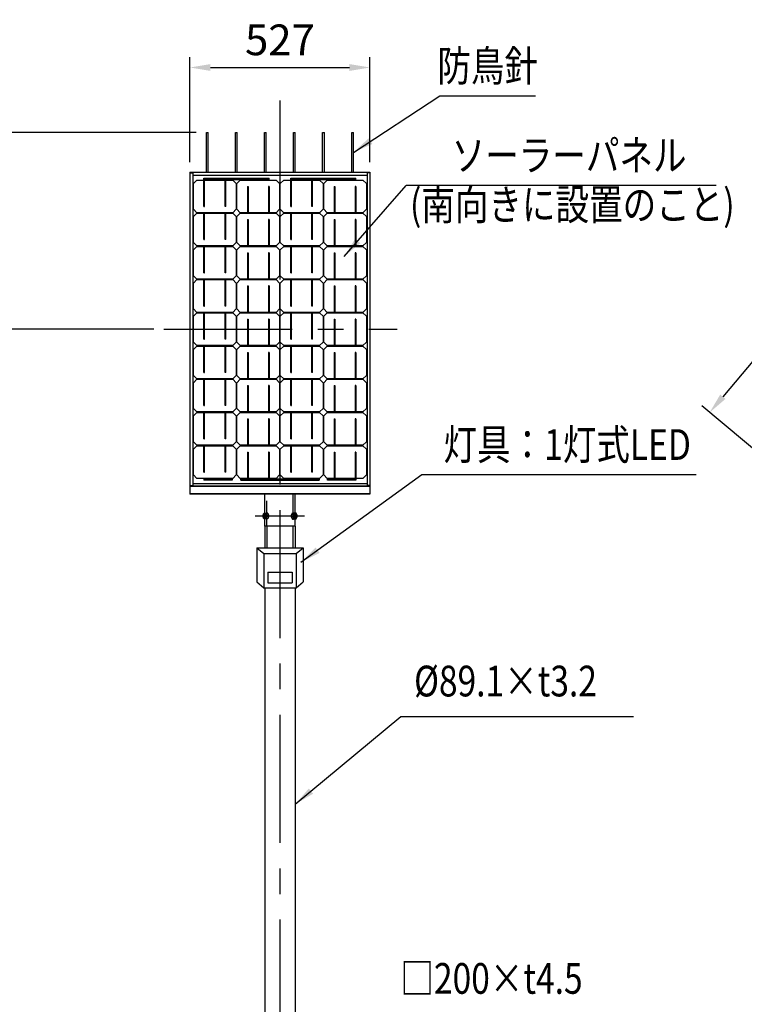
# Model space of a CAD drawing. Extents: x -895 to 11705, y -1155 to 7755.
# Drawn here: x 1167 to 3288, y 3260 to 6144 of the extents above; entities that cross this region are included whole.
import ezdxf
from ezdxf.enums import TextEntityAlignment as Align

# ---------------------------------------------------------------- set-up
doc = ezdxf.new("R2010")
doc.units = 0
doc.header["$LTSCALE"] = 300
doc.header["$MEASUREMENT"] = 0
doc.header["$PDMODE"] = 33
doc.header["$PDSIZE"] = 5
doc.linetypes.add('CENTER', pattern=[2, 1.25, -0.25, 0.25, -0.25])
doc.linetypes.add('HIDDEN', pattern=[0.375, 0.25, -0.125])
doc.layers.get('DEFPOINTS').update_dxf_attribs({"linetype": 'CONTINUOUS'})
for name, color, linetype in [('CENTER', 3, 'CENTER'), ('HASEN', 7, 'HIDDEN'), ('MOJI', 6, 'CONTINUOUS'), ('SJC', 1, 'CONTINUOUS'), ('SJC2', 7, 'CONTINUOUS'), ('SUNPOU', 4, 'CONTINUOUS')]:
    doc.layers.add(name, color=color, linetype=linetype)
doc.styles.add('EXT08', font='ROMANS', dxfattribs={"width": 0.8, "bigfont": 'EXTFONT'})
doc.styles.get("Standard").update_dxf_attribs({"font": 'ROMANS.SHX', "width": 0.8, "bigfont": 'BIGFONT.SHX'})
doc.dimstyles.new('SJC', dxfattribs={"dimscale": 30, "dimtxt": 2.5, "dimasz": 2, "dimexe": 1, "dimexo": 1, "dimgap": 0.5, "dimtad": 1, "dimdec": 4, "dimzin": 0, "dimdsep": 46, "dimtxsty": 'Standard', "dimcen": 1, "dimclrd": 256, "dimclre": 256, "dimclrt": 256, "dimadec": 0, "dimazin": 0, "dimtfac": 1, "dimtdec": 4, "dimtofl": 0, "dimtmove": 0, "dimatfit": 3, "dimfxl": 0, "dimtolj": 1, "dimtzin": 0, "dimarcsym": 0})

# ---------------------------------------------------------------- blocks, each defined once
blk = doc.blocks.new('*D5')
at = {"layer": 'DEFPOINTS', "color": 0}
for p in [(1713.6, 5814.1), (684, 1910.2), (1444.8, 1910.2)]:
    blk.add_point(p, dxfattribs=at)
at = {"layer": 'SUNPOU', "color": 0, "lineweight": -2}
for p, q in [((1683.6, 5814.1), (654, 5814.1)), ((684, 5754.1), (684, 1970.2)), ((1414.8, 1910.2), (654, 1910.2))]:
    blk.add_line(p, q, dxfattribs=at)
at = {"layer": 'SUNPOU', "color": 0}
for points in [[(674, 5754.1), (694, 5754.1), (684, 5814.1)], [(674, 1970.2), (694, 1970.2), (684, 1910.2)]]:
    blk.add_solid(points, dxfattribs=at)
at = {"layer": 'SUNPOU', "color": 0, "insert": (603, 3862.1), "char_height": 90, "attachment_point": 5, "rotation": 90, "style": 'EXT08'}
blk.add_mtext('\\A1;3904', dxfattribs=at)
blk = doc.blocks.new('*D7')
at = {"layer": 'DEFPOINTS', "color": 0}
for p in [(1589.2, 5237.5), (876, 1910.2), (1444.8, 1910.2)]:
    blk.add_point(p, dxfattribs=at)
at = {"layer": 'SUNPOU', "color": 0, "lineweight": -2}
for p, q in [((1559.2, 5237.5), (846, 5237.5)), ((876, 5177.5), (876, 1970.2)), ((1414.8, 1910.2), (846, 1910.2))]:
    blk.add_line(p, q, dxfattribs=at)
at = {"layer": 'SUNPOU', "color": 0}
for points in [[(866, 5177.5), (886, 5177.5), (876, 5237.5)], [(866, 1970.2), (886, 1970.2), (876, 1910.2)]]:
    blk.add_solid(points, dxfattribs=at)
at = {"layer": 'SUNPOU', "color": 0, "insert": (795, 3573.9), "char_height": 90, "attachment_point": 5, "rotation": 90, "style": 'EXT08'}
blk.add_mtext('\\A1;3327', dxfattribs=at)
blk = doc.blocks.new('*D12')
at = {"layer": 'DEFPOINTS', "color": 0}
for p in [(2192.1, 6004.2), (1665.1, 5697.2), (2192.1, 5697.2)]:
    blk.add_point(p, dxfattribs=at)
at = {"layer": 'SUNPOU', "color": 0, "lineweight": -2}
for p, q in [((1665.1, 5727.2), (1665.1, 6034.2)), ((2192.1, 5727.2), (2192.1, 6034.2)), ((1725.1, 6004.2), (2132.1, 6004.2))]:
    blk.add_line(p, q, dxfattribs=at)
at = {"layer": 'SUNPOU', "color": 0}
for points in [[(1725.1, 6014.2), (1725.1, 5994.2), (1665.1, 6004.2)], [(2132.1, 6014.2), (2132.1, 5994.2), (2192.1, 6004.2)]]:
    blk.add_solid(points, dxfattribs=at)
at = {"layer": 'SUNPOU', "color": 0, "insert": (1928.6, 6085.2), "char_height": 90, "attachment_point": 5, "style": 'EXT08'}
blk.add_mtext('\\A1;527', dxfattribs=at)
blk = doc.blocks.new('*D13')
at = {"layer": 'DEFPOINTS', "color": 0}
for p in [(4214.9, 5697.2), (3186.5, 4993.7), (3443.6, 4777.9)]:
    blk.add_point(p, dxfattribs=at)
at = {"layer": 'SUNPOU', "color": 0, "lineweight": -2}
for p, q in [((4191.9, 5716.5), (3934.8, 5932.2)), ((3919.2, 5867), (3225, 5039.6)), ((3420.6, 4797.2), (3163.5, 5013))]:
    blk.add_line(p, q, dxfattribs=at)
at = {"layer": 'SUNPOU', "color": 0}
for points in [[(3911.6, 5873.4), (3926.9, 5860.5), (3957.8, 5912.9)], [(3217.4, 5046.1), (3232.7, 5033.2), (3186.5, 4993.7)]]:
    blk.add_solid(points, dxfattribs=at)
at = {"layer": 'SUNPOU', "color": 0, "insert": (3510.1, 5505.4), "char_height": 90, "attachment_point": 5, "rotation": 50, "style": 'EXT08'}
blk.add_mtext('\\A1;1200', dxfattribs=at)

msp = doc.modelspace()

# ---------------------------------------------------------------- linework, layer by layer
at = {"layer": 'CENTER'}
for p, q in [((1928.619, 5907.852), (1928.619, 830.769)), ((1589.158, 5237.547), (2271.571, 5237.547))]:
    msp.add_line(p, q, dxfattribs=at)
at = {"layer": 'CENTER', "ltscale": 0.5}
msp.add_line((2000.769, 4690.204), (1856.469, 4690.204), dxfattribs=at)
at = {"layer": 'HASEN'}
for p, q in [((1890.469, 4660.204), (1890.469, 4753.944)), ((1966.769, 4753.944), (1966.769, 4660.204)), ((1890.419, 4660.204), (1890.419, 4597.525)), ((1966.769, 4660.204), (1966.769, 4597.525))]:
    msp.add_line(p, q, dxfattribs=at)
at = {"layer": 'SJC', "ltscale": 0.5}
for p, q in [((1713.619, 5814.074), (1718.619, 5814.074)), ((1713.619, 5697.317), (1713.619, 5814.074)), ((1718.619, 5697.317), (1718.619, 5814.074)), ((1798.619, 5814.074), (1803.619, 5814.074)), ((1798.619, 5697.174), (1798.619, 5814.074)), ((1803.619, 5697.174), (1803.619, 5814.074)), ((1883.619, 5814.074), (1888.619, 5814.074)), ((1883.619, 5697.317), (1883.619, 5814.074)), ((1888.619, 5697.317), (1888.619, 5814.074)), ((1968.619, 5814.074), (1973.619, 5814.074)), ((1968.619, 5697.317), (1968.619, 5814.074)), ((1973.619, 5697.317), (1973.619, 5814.074)), ((2053.619, 5814.074), (2058.619, 5814.074)), ((2053.619, 5697.174), (2053.619, 5814.074)), ((2058.619, 5697.174), (2058.619, 5814.074)), ((2138.619, 5814.074), (2143.619, 5814.074)), ((2138.619, 5697.174), (2138.619, 5814.074)), ((2143.619, 5697.174), (2143.619, 5814.074))]:
    msp.add_line(p, q, dxfattribs=at)
at = {"layer": 'SJC'}
for p, q in [((1665.119, 5697.174), (1665.119, 4777.92)), ((1665.119, 5697.174), (2192.119, 5697.174)), ((1665.119, 5695.674), (1673.119, 5695.674)), ((1673.119, 5695.674), (1673.119, 4779.42)), ((1673.119, 5689.174), (2184.119, 5689.174)), ((2192.119, 5695.674), (2184.119, 5695.674)), ((2184.119, 5695.674), (2184.119, 4779.42)), ((2192.119, 5697.174), (2192.119, 4777.92)), ((1665.119, 4779.42), (1673.119, 4779.42)), ((1665.119, 4777.92), (2192.119, 4777.92)), ((2192.119, 4777.92), (1665.119, 4777.92)), ((1665.119, 4777.92), (1665.119, 4753.944)), ((1673.119, 4785.92), (2184.119, 4785.92)), ((2192.119, 4779.42), (2184.119, 4779.42)), ((2192.119, 4777.92), (2192.119, 4753.944)), ((2192.119, 4755.423), (1665.119, 4755.423)), ((2192.119, 4753.944), (1665.119, 4753.944)), ((1884.069, 4660.204), (1884.069, 4753.944)), ((1973.169, 4660.204), (1973.169, 4753.944)), ((1973.169, 4660.204), (1884.069, 4660.204)), ((1884.069, 4660.204), (1884.069, 4597.525)), ((1973.169, 4660.204), (1973.169, 4597.525)), ((1861.119, 4597.525), (1996.119, 4597.525)), ((1861.119, 4597.525), (1861.119, 4497.525)), ((1861.119, 4597.525), (1881.119, 4580.204)), ((1976.119, 4580.204), (1996.119, 4597.525)), ((1996.119, 4597.525), (1996.119, 4497.525)), ((1881.119, 4580.204), (1976.119, 4580.204)), ((1881.119, 4580.204), (1881.119, 4480.204)), ((1976.119, 4580.204), (1976.119, 4480.204)), ((1861.119, 4497.525), (1881.119, 4480.204)), ((1881.119, 4480.204), (1976.119, 4480.204)), ((1884.069, 4480.204), (1884.069, 3175.067)), ((1973.169, 4480.204), (1973.169, 3175.067)), ((1976.119, 4480.204), (1996.119, 4497.525))]:
    msp.add_line(p, q, dxfattribs=at)
at = {"layer": 'SJC2'}
for p, q in [((1685.619, 5674.574), (1675.619, 5664.574)), ((1675.619, 5588.818), (1675.619, 5664.574)), ((1685.619, 5674.574), (1706.119, 5674.574)), ((1706.119, 5679.936), (1897.119, 5679.936)), ((1706.119, 5597.318), (1706.119, 5679.936)), ((1706.119, 5676.106), (1897.119, 5676.106)), ((1708.119, 5597.318), (1708.119, 5676.106)), ((1708.119, 5674.574), (1768.119, 5674.574)), ((1768.119, 5597.318), (1768.119, 5676.106)), ((1770.119, 5597.318), (1770.119, 5676.106)), ((1770.119, 5674.574), (1790.619, 5674.574)), ((1790.619, 5674.574), (1800.619, 5664.574)), ((1800.619, 5664.574), (1800.619, 5588.818)), ((1802.619, 5664.574), (1812.619, 5674.574)), ((1802.619, 5588.818), (1802.619, 5664.574)), ((1812.619, 5674.574), (1917.619, 5674.574)), ((1833.119, 5674.574), (1833.119, 5676.106)), ((1833.119, 5656.074), (1835.119, 5656.074)), ((1833.119, 5656.074), (1833.119, 5577.286)), ((1835.119, 5674.574), (1835.119, 5676.106)), ((1835.119, 5656.074), (1835.119, 5577.286)), ((1895.119, 5674.574), (1895.119, 5676.106)), ((1897.119, 5656.074), (1895.119, 5656.074)), ((1895.119, 5656.074), (1895.119, 5577.286)), ((1897.119, 5674.574), (1897.119, 5679.936)), ((1897.119, 5656.074), (1897.119, 5577.286)), ((1917.619, 5674.574), (1927.619, 5664.574)), ((1927.619, 5664.574), (1927.619, 5588.818)), ((1939.619, 5674.574), (1929.619, 5664.574)), ((1929.619, 5588.818), (1929.619, 5664.574)), ((1939.619, 5674.574), (1960.119, 5674.574)), ((1960.119, 5679.936), (2151.119, 5679.936)), ((1960.119, 5597.318), (1960.119, 5679.936)), ((1960.119, 5676.106), (2151.119, 5676.106)), ((1962.119, 5597.318), (1962.119, 5676.106)), ((1962.119, 5674.574), (2022.119, 5674.574)), ((2022.119, 5597.318), (2022.119, 5676.106)), ((2024.119, 5597.318), (2024.119, 5676.106)), ((2024.119, 5674.574), (2044.619, 5674.574)), ((2044.619, 5674.574), (2054.619, 5664.574)), ((2054.619, 5664.574), (2054.619, 5588.818)), ((2056.619, 5664.574), (2066.619, 5674.574)), ((2056.619, 5588.818), (2056.619, 5664.574)), ((2066.619, 5674.574), (2171.619, 5674.574)), ((2087.119, 5674.574), (2087.119, 5676.106)), ((2087.119, 5656.074), (2089.119, 5656.074)), ((2087.119, 5656.074), (2087.119, 5577.286)), ((2089.119, 5674.574), (2089.119, 5676.106)), ((2089.119, 5656.074), (2089.119, 5577.286)), ((2149.119, 5674.574), (2149.119, 5676.106)), ((2151.119, 5656.074), (2149.119, 5656.074)), ((2149.119, 5656.074), (2149.119, 5577.286)), ((2151.119, 5674.574), (2151.119, 5679.936)), ((2151.119, 5656.074), (2151.119, 5577.286)), ((2171.619, 5674.574), (2181.619, 5664.574)), ((2181.619, 5664.574), (2181.619, 5588.818)), ((1706.119, 5597.318), (1708.119, 5597.318)), ((1770.119, 5597.318), (1768.119, 5597.318)), ((1960.119, 5597.318), (1962.119, 5597.318)), ((2024.119, 5597.318), (2022.119, 5597.318)), ((1685.619, 5578.818), (1675.619, 5588.818)), ((1685.619, 5577.286), (1675.619, 5567.286)), ((1675.619, 5491.531), (1675.619, 5567.286)), ((1790.619, 5578.818), (1685.619, 5578.818)), ((1685.619, 5577.286), (1706.119, 5577.286)), ((1706.119, 5500.031), (1706.119, 5578.818)), ((1708.119, 5500.031), (1708.119, 5578.818)), ((1708.119, 5577.286), (1768.119, 5577.286)), ((1768.119, 5500.031), (1768.119, 5578.818)), ((1770.119, 5500.031), (1770.119, 5578.818)), ((1770.119, 5577.286), (1790.619, 5577.286)), ((1800.619, 5588.818), (1790.619, 5578.818)), ((1790.619, 5577.286), (1800.619, 5567.286)), ((1800.619, 5567.286), (1800.619, 5491.531)), ((1812.619, 5578.818), (1802.619, 5588.818)), ((1802.619, 5567.286), (1812.619, 5577.286)), ((1802.619, 5491.531), (1802.619, 5567.286)), ((1833.119, 5578.818), (1812.619, 5578.818)), ((1812.619, 5577.286), (1917.619, 5577.286)), ((1895.119, 5578.818), (1835.119, 5578.818)), ((1917.619, 5578.818), (1897.119, 5578.818)), ((1917.619, 5578.818), (1927.619, 5588.818)), ((1917.619, 5577.286), (1927.619, 5567.286)), ((1927.619, 5567.286), (1927.619, 5491.531)), ((1939.619, 5578.818), (1929.619, 5588.818)), ((1939.619, 5577.286), (1929.619, 5567.286)), ((1929.619, 5491.531), (1929.619, 5567.286)), ((2044.619, 5578.818), (1939.619, 5578.818)), ((1939.619, 5577.286), (1960.119, 5577.286)), ((1960.119, 5500.031), (1960.119, 5578.818)), ((1962.119, 5500.031), (1962.119, 5578.818)), ((1962.119, 5577.286), (2022.119, 5577.286)), ((2022.119, 5500.031), (2022.119, 5578.818)), ((2024.119, 5500.031), (2024.119, 5578.818)), ((2024.119, 5577.286), (2044.619, 5577.286)), ((2054.619, 5588.818), (2044.619, 5578.818)), ((2044.619, 5577.286), (2054.619, 5567.286)), ((2054.619, 5567.286), (2054.619, 5491.531)), ((2066.619, 5578.818), (2056.619, 5588.818)), ((2056.619, 5567.286), (2066.619, 5577.286)), ((2056.619, 5491.531), (2056.619, 5567.286)), ((2087.119, 5578.818), (2066.619, 5578.818)), ((2066.619, 5577.286), (2171.619, 5577.286)), ((2149.119, 5578.818), (2089.119, 5578.818)), ((2171.619, 5578.818), (2151.119, 5578.818)), ((2171.619, 5578.818), (2181.619, 5588.818)), ((2171.619, 5577.286), (2181.619, 5567.286)), ((2181.619, 5567.286), (2181.619, 5491.531)), ((1833.119, 5558.786), (1835.119, 5558.786)), ((1833.119, 5558.786), (1833.119, 5479.999)), ((1835.119, 5558.786), (1835.119, 5479.999)), ((1897.119, 5558.786), (1895.119, 5558.786)), ((1895.119, 5558.786), (1895.119, 5479.999)), ((1897.119, 5558.786), (1897.119, 5479.999)), ((2087.119, 5558.786), (2089.119, 5558.786)), ((2087.119, 5558.786), (2087.119, 5479.999)), ((2089.119, 5558.786), (2089.119, 5479.999)), ((2151.119, 5558.786), (2149.119, 5558.786)), ((2149.119, 5558.786), (2149.119, 5479.999)), ((2151.119, 5558.786), (2151.119, 5479.999)), ((1685.619, 5481.531), (1675.619, 5491.531)), ((1790.619, 5481.531), (1685.619, 5481.531)), ((1706.119, 5500.031), (1708.119, 5500.031)), ((1706.119, 5402.744), (1706.119, 5481.531)), ((1708.119, 5402.744), (1708.119, 5481.531)), ((1770.119, 5500.031), (1768.119, 5500.031)), ((1768.119, 5402.744), (1768.119, 5481.531)), ((1770.119, 5402.744), (1770.119, 5481.531)), ((1800.619, 5491.531), (1790.619, 5481.531)), ((1812.619, 5481.531), (1802.619, 5491.531)), ((1833.119, 5481.531), (1812.619, 5481.531)), ((1895.119, 5481.531), (1835.119, 5481.531)), ((1917.619, 5481.531), (1897.119, 5481.531)), ((1917.619, 5481.531), (1927.619, 5491.531)), ((1939.619, 5481.531), (1929.619, 5491.531)), ((2044.619, 5481.531), (1939.619, 5481.531)), ((1960.119, 5500.031), (1962.119, 5500.031)), ((1960.119, 5402.744), (1960.119, 5481.531)), ((1962.119, 5402.744), (1962.119, 5481.531)), ((2024.119, 5500.031), (2022.119, 5500.031)), ((2022.119, 5402.744), (2022.119, 5481.531)), ((2024.119, 5402.744), (2024.119, 5481.531)), ((2054.619, 5491.531), (2044.619, 5481.531)), ((2066.619, 5481.531), (2056.619, 5491.531)), ((2087.119, 5481.531), (2066.619, 5481.531)), ((2149.119, 5481.531), (2089.119, 5481.531)), ((2171.619, 5481.531), (2151.119, 5481.531)), ((2171.619, 5481.531), (2181.619, 5491.531)), ((1685.619, 5479.999), (1675.619, 5469.999)), ((1675.619, 5394.244), (1675.619, 5469.999)), ((1685.619, 5479.999), (1706.119, 5479.999)), ((1708.119, 5479.999), (1768.119, 5479.999)), ((1770.119, 5479.999), (1790.619, 5479.999)), ((1790.619, 5479.999), (1800.619, 5469.999)), ((1800.619, 5469.999), (1800.619, 5394.244)), ((1802.619, 5469.999), (1812.619, 5479.999)), ((1802.619, 5394.244), (1802.619, 5469.999)), ((1812.619, 5479.999), (1917.619, 5479.999)), ((1833.119, 5461.499), (1835.119, 5461.499)), ((1833.119, 5461.499), (1833.119, 5382.712)), ((1835.119, 5461.499), (1835.119, 5382.712)), ((1897.119, 5461.499), (1895.119, 5461.499)), ((1895.119, 5461.499), (1895.119, 5382.712)), ((1897.119, 5461.499), (1897.119, 5382.712)), ((1917.619, 5479.999), (1927.619, 5469.999)), ((1927.619, 5469.999), (1927.619, 5394.244)), ((1939.619, 5479.999), (1929.619, 5469.999)), ((1929.619, 5394.244), (1929.619, 5469.999)), ((1939.619, 5479.999), (1960.119, 5479.999)), ((1962.119, 5479.999), (2022.119, 5479.999)), ((2024.119, 5479.999), (2044.619, 5479.999)), ((2044.619, 5479.999), (2054.619, 5469.999)), ((2054.619, 5469.999), (2054.619, 5394.244)), ((2056.619, 5469.999), (2066.619, 5479.999)), ((2056.619, 5394.244), (2056.619, 5469.999)), ((2066.619, 5479.999), (2171.619, 5479.999)), ((2087.119, 5461.499), (2089.119, 5461.499)), ((2087.119, 5461.499), (2087.119, 5382.712)), ((2089.119, 5461.499), (2089.119, 5382.712)), ((2151.119, 5461.499), (2149.119, 5461.499)), ((2149.119, 5461.499), (2149.119, 5382.712)), ((2151.119, 5461.499), (2151.119, 5382.712)), ((2171.619, 5479.999), (2181.619, 5469.999)), ((2181.619, 5469.999), (2181.619, 5394.244)), ((1685.619, 5384.244), (1675.619, 5394.244)), ((1706.119, 5402.744), (1708.119, 5402.744)), ((1770.119, 5402.744), (1768.119, 5402.744)), ((1800.619, 5394.244), (1790.619, 5384.244)), ((1812.619, 5384.244), (1802.619, 5394.244)), ((1917.619, 5384.244), (1927.619, 5394.244)), ((1939.619, 5384.244), (1929.619, 5394.244)), ((1960.119, 5402.744), (1962.119, 5402.744)), ((2024.119, 5402.744), (2022.119, 5402.744)), ((2054.619, 5394.244), (2044.619, 5384.244)), ((2066.619, 5384.244), (2056.619, 5394.244)), ((2171.619, 5384.244), (2181.619, 5394.244)), ((1685.619, 5382.712), (1675.619, 5372.712)), ((1675.619, 5296.957), (1675.619, 5372.712)), ((1790.619, 5384.244), (1685.619, 5384.244)), ((1685.619, 5382.712), (1706.119, 5382.712)), ((1706.119, 5305.457), (1706.119, 5384.244)), ((1708.119, 5305.457), (1708.119, 5384.244)), ((1708.119, 5382.712), (1768.119, 5382.712)), ((1768.119, 5305.457), (1768.119, 5384.244)), ((1770.119, 5305.457), (1770.119, 5384.244)), ((1770.119, 5382.712), (1790.619, 5382.712)), ((1790.619, 5382.712), (1800.619, 5372.712)), ((1800.619, 5372.712), (1800.619, 5296.957)), ((1802.619, 5372.712), (1812.619, 5382.712)), ((1802.619, 5296.957), (1802.619, 5372.712)), ((1833.119, 5384.244), (1812.619, 5384.244)), ((1812.619, 5382.712), (1917.619, 5382.712)), ((1895.119, 5384.244), (1835.119, 5384.244)), ((1917.619, 5384.244), (1897.119, 5384.244)), ((1917.619, 5382.712), (1927.619, 5372.712)), ((1927.619, 5372.712), (1927.619, 5296.957)), ((1939.619, 5382.712), (1929.619, 5372.712)), ((1929.619, 5296.957), (1929.619, 5372.712)), ((2044.619, 5384.244), (1939.619, 5384.244)), ((1939.619, 5382.712), (1960.119, 5382.712)), ((1960.119, 5305.457), (1960.119, 5384.244)), ((1962.119, 5305.457), (1962.119, 5384.244)), ((1962.119, 5382.712), (2022.119, 5382.712)), ((2022.119, 5305.457), (2022.119, 5384.244)), ((2024.119, 5305.457), (2024.119, 5384.244)), ((2024.119, 5382.712), (2044.619, 5382.712)), ((2044.619, 5382.712), (2054.619, 5372.712)), ((2054.619, 5372.712), (2054.619, 5296.957)), ((2056.619, 5372.712), (2066.619, 5382.712)), ((2056.619, 5296.957), (2056.619, 5372.712)), ((2087.119, 5384.244), (2066.619, 5384.244)), ((2066.619, 5382.712), (2171.619, 5382.712)), ((2149.119, 5384.244), (2089.119, 5384.244)), ((2171.619, 5384.244), (2151.119, 5384.244)), ((2171.619, 5382.712), (2181.619, 5372.712)), ((2181.619, 5372.712), (2181.619, 5296.957)), ((1833.119, 5364.212), (1835.119, 5364.212)), ((1833.119, 5364.212), (1833.119, 5285.424)), ((1835.119, 5364.212), (1835.119, 5285.424)), ((1897.119, 5364.212), (1895.119, 5364.212)), ((1895.119, 5364.212), (1895.119, 5285.424)), ((1897.119, 5364.212), (1897.119, 5285.424)), ((2087.119, 5364.212), (2089.119, 5364.212)), ((2087.119, 5364.212), (2087.119, 5285.424)), ((2089.119, 5364.212), (2089.119, 5285.424)), ((2151.119, 5364.212), (2149.119, 5364.212)), ((2149.119, 5364.212), (2149.119, 5285.424)), ((2151.119, 5364.212), (2151.119, 5285.424)), ((1685.619, 5286.957), (1675.619, 5296.957)), ((1685.619, 5285.424), (1675.619, 5275.424)), ((1790.619, 5286.957), (1685.619, 5286.957)), ((1685.619, 5285.424), (1706.119, 5285.424)), ((1706.119, 5305.457), (1708.119, 5305.457)), ((1706.119, 5208.169), (1706.119, 5286.957)), ((1708.119, 5208.169), (1708.119, 5286.957)), ((1708.119, 5285.424), (1768.119, 5285.424)), ((1770.119, 5305.457), (1768.119, 5305.457)), ((1768.119, 5208.169), (1768.119, 5286.957)), ((1770.119, 5208.169), (1770.119, 5286.957)), ((1770.119, 5285.424), (1790.619, 5285.424)), ((1800.619, 5296.957), (1790.619, 5286.957)), ((1790.619, 5285.424), (1800.619, 5275.424)), ((1812.619, 5286.957), (1802.619, 5296.957)), ((1802.619, 5275.424), (1812.619, 5285.424)), ((1833.119, 5286.957), (1812.619, 5286.957)), ((1812.619, 5285.424), (1917.619, 5285.424)), ((1895.119, 5286.957), (1835.119, 5286.957)), ((1917.619, 5286.957), (1897.119, 5286.957)), ((1917.619, 5286.957), (1927.619, 5296.957)), ((1917.619, 5285.424), (1927.619, 5275.424)), ((1939.619, 5286.957), (1929.619, 5296.957)), ((1939.619, 5285.424), (1929.619, 5275.424)), ((2044.619, 5286.957), (1939.619, 5286.957)), ((1939.619, 5285.424), (1960.119, 5285.424)), ((1960.119, 5305.457), (1962.119, 5305.457)), ((1960.119, 5208.169), (1960.119, 5286.957)), ((1962.119, 5208.169), (1962.119, 5286.957)), ((1962.119, 5285.424), (2022.119, 5285.424)), ((2024.119, 5305.457), (2022.119, 5305.457)), ((2022.119, 5208.169), (2022.119, 5286.957)), ((2024.119, 5208.169), (2024.119, 5286.957)), ((2024.119, 5285.424), (2044.619, 5285.424)), ((2054.619, 5296.957), (2044.619, 5286.957)), ((2044.619, 5285.424), (2054.619, 5275.424)), ((2066.619, 5286.957), (2056.619, 5296.957)), ((2056.619, 5275.424), (2066.619, 5285.424)), ((2087.119, 5286.957), (2066.619, 5286.957)), ((2066.619, 5285.424), (2171.619, 5285.424)), ((2149.119, 5286.957), (2089.119, 5286.957)), ((2171.619, 5286.957), (2151.119, 5286.957)), ((2171.619, 5286.957), (2181.619, 5296.957)), ((2171.619, 5285.424), (2181.619, 5275.424)), ((1675.619, 5199.669), (1675.619, 5275.424)), ((1800.619, 5275.424), (1800.619, 5199.669)), ((1802.619, 5199.669), (1802.619, 5275.424)), ((1833.119, 5266.924), (1835.119, 5266.924)), ((1833.119, 5266.924), (1833.119, 5188.137)), ((1835.119, 5266.924), (1835.119, 5188.137)), ((1897.119, 5266.924), (1895.119, 5266.924)), ((1895.119, 5266.924), (1895.119, 5188.137)), ((1897.119, 5266.924), (1897.119, 5188.137)), ((1927.619, 5275.424), (1927.619, 5199.669)), ((1929.619, 5199.669), (1929.619, 5275.424)), ((2054.619, 5275.424), (2054.619, 5199.669)), ((2056.619, 5199.669), (2056.619, 5275.424)), ((2087.119, 5266.924), (2089.119, 5266.924)), ((2087.119, 5266.924), (2087.119, 5188.137)), ((2089.119, 5266.924), (2089.119, 5188.137)), ((2151.119, 5266.924), (2149.119, 5266.924)), ((2149.119, 5266.924), (2149.119, 5188.137)), ((2151.119, 5266.924), (2151.119, 5188.137)), ((2181.619, 5275.424), (2181.619, 5199.669)), ((1685.619, 5189.669), (1675.619, 5199.669)), ((1706.119, 5208.169), (1708.119, 5208.169)), ((1770.119, 5208.169), (1768.119, 5208.169)), ((1800.619, 5199.669), (1790.619, 5189.669)), ((1812.619, 5189.669), (1802.619, 5199.669)), ((1917.619, 5189.669), (1927.619, 5199.669)), ((1939.619, 5189.669), (1929.619, 5199.669)), ((1960.119, 5208.169), (1962.119, 5208.169)), ((2024.119, 5208.169), (2022.119, 5208.169)), ((2054.619, 5199.669), (2044.619, 5189.669)), ((2066.619, 5189.669), (2056.619, 5199.669)), ((2171.619, 5189.669), (2181.619, 5199.669)), ((1685.619, 5188.137), (1675.619, 5178.137)), ((1675.619, 5102.382), (1675.619, 5178.137)), ((1790.619, 5189.669), (1685.619, 5189.669)), ((1685.619, 5188.137), (1706.119, 5188.137)), ((1706.119, 5110.882), (1706.119, 5189.669)), ((1708.119, 5110.882), (1708.119, 5189.669)), ((1708.119, 5188.137), (1768.119, 5188.137)), ((1768.119, 5110.882), (1768.119, 5189.669)), ((1770.119, 5110.882), (1770.119, 5189.669)), ((1770.119, 5188.137), (1790.619, 5188.137)), ((1790.619, 5188.137), (1800.619, 5178.137)), ((1800.619, 5178.137), (1800.619, 5102.382)), ((1802.619, 5178.137), (1812.619, 5188.137)), ((1802.619, 5102.382), (1802.619, 5178.137)), ((1833.119, 5189.669), (1812.619, 5189.669)), ((1812.619, 5188.137), (1917.619, 5188.137)), ((1833.119, 5169.637), (1835.119, 5169.637)), ((1833.119, 5169.637), (1833.119, 5090.85)), ((1895.119, 5189.669), (1835.119, 5189.669)), ((1835.119, 5169.637), (1835.119, 5090.85)), ((1897.119, 5169.637), (1895.119, 5169.637)), ((1895.119, 5169.637), (1895.119, 5090.85)), ((1917.619, 5189.669), (1897.119, 5189.669)), ((1897.119, 5169.637), (1897.119, 5090.85)), ((1917.619, 5188.137), (1927.619, 5178.137)), ((1927.619, 5178.137), (1927.619, 5102.382)), ((1939.619, 5188.137), (1929.619, 5178.137)), ((1929.619, 5102.382), (1929.619, 5178.137)), ((2044.619, 5189.669), (1939.619, 5189.669)), ((1939.619, 5188.137), (1960.119, 5188.137)), ((1960.119, 5110.882), (1960.119, 5189.669)), ((1962.119, 5110.882), (1962.119, 5189.669)), ((1962.119, 5188.137), (2022.119, 5188.137)), ((2022.119, 5110.882), (2022.119, 5189.669)), ((2024.119, 5110.882), (2024.119, 5189.669)), ((2024.119, 5188.137), (2044.619, 5188.137)), ((2044.619, 5188.137), (2054.619, 5178.137)), ((2054.619, 5178.137), (2054.619, 5102.382)), ((2056.619, 5178.137), (2066.619, 5188.137)), ((2056.619, 5102.382), (2056.619, 5178.137)), ((2087.119, 5189.669), (2066.619, 5189.669)), ((2066.619, 5188.137), (2171.619, 5188.137)), ((2087.119, 5169.637), (2089.119, 5169.637)), ((2087.119, 5169.637), (2087.119, 5090.85)), ((2149.119, 5189.669), (2089.119, 5189.669)), ((2089.119, 5169.637), (2089.119, 5090.85)), ((2151.119, 5169.637), (2149.119, 5169.637)), ((2149.119, 5169.637), (2149.119, 5090.85)), ((2171.619, 5189.669), (2151.119, 5189.669)), ((2151.119, 5169.637), (2151.119, 5090.85)), ((2171.619, 5188.137), (2181.619, 5178.137)), ((2181.619, 5178.137), (2181.619, 5102.382)), ((1706.119, 5110.882), (1708.119, 5110.882)), ((1770.119, 5110.882), (1768.119, 5110.882)), ((1960.119, 5110.882), (1962.119, 5110.882)), ((2024.119, 5110.882), (2022.119, 5110.882)), ((1685.619, 5092.382), (1675.619, 5102.382)), ((1685.619, 5090.85), (1675.619, 5080.85)), ((1675.619, 5005.095), (1675.619, 5080.85)), ((1790.619, 5092.382), (1685.619, 5092.382)), ((1685.619, 5090.85), (1706.119, 5090.85)), ((1706.119, 5013.595), (1706.119, 5092.382)), ((1708.119, 5013.595), (1708.119, 5092.382)), ((1708.119, 5090.85), (1768.119, 5090.85)), ((1768.119, 5013.595), (1768.119, 5092.382)), ((1770.119, 5013.595), (1770.119, 5092.382)), ((1770.119, 5090.85), (1790.619, 5090.85)), ((1800.619, 5102.382), (1790.619, 5092.382)), ((1790.619, 5090.85), (1800.619, 5080.85)), ((1800.619, 5080.85), (1800.619, 5005.095)), ((1812.619, 5092.382), (1802.619, 5102.382)), ((1802.619, 5080.85), (1812.619, 5090.85)), ((1802.619, 5005.095), (1802.619, 5080.85)), ((1833.119, 5092.382), (1812.619, 5092.382)), ((1812.619, 5090.85), (1917.619, 5090.85)), ((1895.119, 5092.382), (1835.119, 5092.382)), ((1917.619, 5092.382), (1897.119, 5092.382)), ((1917.619, 5092.382), (1927.619, 5102.382)), ((1917.619, 5090.85), (1927.619, 5080.85)), ((1927.619, 5080.85), (1927.619, 5005.095)), ((1939.619, 5092.382), (1929.619, 5102.382)), ((1939.619, 5090.85), (1929.619, 5080.85)), ((1929.619, 5005.095), (1929.619, 5080.85)), ((2044.619, 5092.382), (1939.619, 5092.382)), ((1939.619, 5090.85), (1960.119, 5090.85)), ((1960.119, 5013.595), (1960.119, 5092.382)), ((1962.119, 5013.595), (1962.119, 5092.382)), ((1962.119, 5090.85), (2022.119, 5090.85)), ((2022.119, 5013.595), (2022.119, 5092.382)), ((2024.119, 5013.595), (2024.119, 5092.382)), ((2024.119, 5090.85), (2044.619, 5090.85)), ((2054.619, 5102.382), (2044.619, 5092.382)), ((2044.619, 5090.85), (2054.619, 5080.85)), ((2054.619, 5080.85), (2054.619, 5005.095)), ((2066.619, 5092.382), (2056.619, 5102.382)), ((2056.619, 5080.85), (2066.619, 5090.85)), ((2056.619, 5005.095), (2056.619, 5080.85)), ((2087.119, 5092.382), (2066.619, 5092.382)), ((2066.619, 5090.85), (2171.619, 5090.85)), ((2149.119, 5092.382), (2089.119, 5092.382)), ((2171.619, 5092.382), (2151.119, 5092.382)), ((2171.619, 5092.382), (2181.619, 5102.382)), ((2171.619, 5090.85), (2181.619, 5080.85)), ((2181.619, 5080.85), (2181.619, 5005.095)), ((1833.119, 5072.35), (1835.119, 5072.35)), ((1833.119, 5072.35), (1833.119, 4993.563)), ((1835.119, 5072.35), (1835.119, 4993.563)), ((1897.119, 5072.35), (1895.119, 5072.35)), ((1895.119, 5072.35), (1895.119, 4993.563)), ((1897.119, 5072.35), (1897.119, 4993.563)), ((2087.119, 5072.35), (2089.119, 5072.35)), ((2087.119, 5072.35), (2087.119, 4993.563)), ((2089.119, 5072.35), (2089.119, 4993.563)), ((2151.119, 5072.35), (2149.119, 5072.35)), ((2149.119, 5072.35), (2149.119, 4993.563)), ((2151.119, 5072.35), (2151.119, 4993.563)), ((1685.619, 4995.095), (1675.619, 5005.095)), ((1685.619, 4993.563), (1675.619, 4983.563)), ((1790.619, 4995.095), (1685.619, 4995.095)), ((1685.619, 4993.563), (1706.119, 4993.563)), ((1706.119, 5013.595), (1708.119, 5013.595)), ((1706.119, 4916.307), (1706.119, 4995.095)), ((1708.119, 4916.307), (1708.119, 4995.095)), ((1708.119, 4993.563), (1768.119, 4993.563)), ((1770.119, 5013.595), (1768.119, 5013.595)), ((1768.119, 4916.307), (1768.119, 4995.095)), ((1770.119, 4916.307), (1770.119, 4995.095)), ((1770.119, 4993.563), (1790.619, 4993.563)), ((1800.619, 5005.095), (1790.619, 4995.095)), ((1790.619, 4993.563), (1800.619, 4983.563)), ((1812.619, 4995.095), (1802.619, 5005.095)), ((1802.619, 4983.563), (1812.619, 4993.563)), ((1833.119, 4995.095), (1812.619, 4995.095)), ((1812.619, 4993.563), (1917.619, 4993.563)), ((1895.119, 4995.095), (1835.119, 4995.095)), ((1917.619, 4995.095), (1897.119, 4995.095)), ((1917.619, 4995.095), (1927.619, 5005.095)), ((1917.619, 4993.563), (1927.619, 4983.563)), ((1939.619, 4995.095), (1929.619, 5005.095)), ((1939.619, 4993.563), (1929.619, 4983.563)), ((2044.619, 4995.095), (1939.619, 4995.095)), ((1939.619, 4993.563), (1960.119, 4993.563)), ((1960.119, 5013.595), (1962.119, 5013.595)), ((1960.119, 4916.307), (1960.119, 4995.095)), ((1962.119, 4916.307), (1962.119, 4995.095)), ((1962.119, 4993.563), (2022.119, 4993.563)), ((2024.119, 5013.595), (2022.119, 5013.595)), ((2022.119, 4916.307), (2022.119, 4995.095)), ((2024.119, 4916.307), (2024.119, 4995.095)), ((2024.119, 4993.563), (2044.619, 4993.563)), ((2054.619, 5005.095), (2044.619, 4995.095)), ((2044.619, 4993.563), (2054.619, 4983.563)), ((2066.619, 4995.095), (2056.619, 5005.095)), ((2056.619, 4983.563), (2066.619, 4993.563)), ((2087.119, 4995.095), (2066.619, 4995.095)), ((2066.619, 4993.563), (2171.619, 4993.563)), ((2149.119, 4995.095), (2089.119, 4995.095)), ((2171.619, 4995.095), (2151.119, 4995.095)), ((2171.619, 4995.095), (2181.619, 5005.095)), ((2171.619, 4993.563), (2181.619, 4983.563)), ((1675.619, 4907.807), (1675.619, 4983.563)), ((1800.619, 4983.563), (1800.619, 4907.807)), ((1802.619, 4907.807), (1802.619, 4983.563)), ((1833.119, 4975.063), (1835.119, 4975.063)), ((1833.119, 4975.063), (1833.119, 4896.275)), ((1835.119, 4975.063), (1835.119, 4896.275)), ((1897.119, 4975.063), (1895.119, 4975.063)), ((1895.119, 4975.063), (1895.119, 4896.275)), ((1897.119, 4975.063), (1897.119, 4896.275)), ((1927.619, 4983.563), (1927.619, 4907.807)), ((1929.619, 4907.807), (1929.619, 4983.563)), ((2054.619, 4983.563), (2054.619, 4907.807)), ((2056.619, 4907.807), (2056.619, 4983.563)), ((2087.119, 4975.063), (2089.119, 4975.063)), ((2087.119, 4975.063), (2087.119, 4896.275)), ((2089.119, 4975.063), (2089.119, 4896.275)), ((2151.119, 4975.063), (2149.119, 4975.063)), ((2149.119, 4975.063), (2149.119, 4896.275)), ((2151.119, 4975.063), (2151.119, 4896.275)), ((2181.619, 4983.563), (2181.619, 4907.807)), ((1685.619, 4897.807), (1675.619, 4907.807)), ((1706.119, 4916.307), (1708.119, 4916.307)), ((1770.119, 4916.307), (1768.119, 4916.307)), ((1800.619, 4907.807), (1790.619, 4897.807)), ((1812.619, 4897.807), (1802.619, 4907.807)), ((1917.619, 4897.807), (1927.619, 4907.807)), ((1939.619, 4897.807), (1929.619, 4907.807)), ((1960.119, 4916.307), (1962.119, 4916.307)), ((2024.119, 4916.307), (2022.119, 4916.307)), ((2054.619, 4907.807), (2044.619, 4897.807)), ((2066.619, 4897.807), (2056.619, 4907.807)), ((2171.619, 4897.807), (2181.619, 4907.807)), ((1685.619, 4896.275), (1675.619, 4886.275)), ((1675.619, 4810.52), (1675.619, 4886.275)), ((1790.619, 4897.807), (1685.619, 4897.807)), ((1685.619, 4896.275), (1706.119, 4896.275)), ((1706.119, 4819.02), (1706.119, 4897.807)), ((1708.119, 4819.02), (1708.119, 4897.807)), ((1708.119, 4896.275), (1768.119, 4896.275)), ((1768.119, 4819.02), (1768.119, 4897.807)), ((1770.119, 4819.02), (1770.119, 4897.807)), ((1770.119, 4896.275), (1790.619, 4896.275)), ((1790.619, 4896.275), (1800.619, 4886.275)), ((1800.619, 4886.275), (1800.619, 4810.52)), ((1802.619, 4886.275), (1812.619, 4896.275)), ((1802.619, 4810.52), (1802.619, 4886.275)), ((1833.119, 4897.807), (1812.619, 4897.807)), ((1812.619, 4896.275), (1917.619, 4896.275)), ((1833.119, 4877.775), (1835.119, 4877.775)), ((1833.119, 4877.775), (1833.119, 4798.988)), ((1895.119, 4897.807), (1835.119, 4897.807)), ((1835.119, 4877.775), (1835.119, 4798.988)), ((1897.119, 4877.775), (1895.119, 4877.775)), ((1895.119, 4877.775), (1895.119, 4798.988)), ((1917.619, 4897.807), (1897.119, 4897.807)), ((1897.119, 4877.775), (1897.119, 4798.988)), ((1917.619, 4896.275), (1927.619, 4886.275)), ((1927.619, 4886.275), (1927.619, 4810.52)), ((1939.619, 4896.275), (1929.619, 4886.275)), ((1929.619, 4810.52), (1929.619, 4886.275)), ((2044.619, 4897.807), (1939.619, 4897.807)), ((1939.619, 4896.275), (1960.119, 4896.275)), ((1960.119, 4819.02), (1960.119, 4897.807)), ((1962.119, 4819.02), (1962.119, 4897.807)), ((1962.119, 4896.275), (2022.119, 4896.275)), ((2022.119, 4819.02), (2022.119, 4897.807)), ((2024.119, 4819.02), (2024.119, 4897.807)), ((2024.119, 4896.275), (2044.619, 4896.275)), ((2044.619, 4896.275), (2054.619, 4886.275)), ((2054.619, 4886.275), (2054.619, 4810.52)), ((2056.619, 4886.275), (2066.619, 4896.275)), ((2056.619, 4810.52), (2056.619, 4886.275)), ((2087.119, 4897.807), (2066.619, 4897.807)), ((2066.619, 4896.275), (2171.619, 4896.275)), ((2087.119, 4877.775), (2089.119, 4877.775)), ((2087.119, 4877.775), (2087.119, 4798.988)), ((2149.119, 4897.807), (2089.119, 4897.807)), ((2089.119, 4877.775), (2089.119, 4798.988)), ((2151.119, 4877.775), (2149.119, 4877.775)), ((2149.119, 4877.775), (2149.119, 4798.988)), ((2171.619, 4897.807), (2151.119, 4897.807)), ((2151.119, 4877.775), (2151.119, 4795.158)), ((2171.619, 4896.275), (2181.619, 4886.275)), ((2181.619, 4886.275), (2181.619, 4810.52)), ((1706.119, 4819.02), (1708.119, 4819.02)), ((1770.119, 4819.02), (1768.119, 4819.02)), ((1960.119, 4819.02), (1962.119, 4819.02)), ((2024.119, 4819.02), (2022.119, 4819.02)), ((1685.619, 4800.52), (1675.619, 4810.52)), ((1790.619, 4800.52), (1685.619, 4800.52)), ((1706.119, 4800.52), (1706.119, 4795.158)), ((1789.119, 4798.988), (1706.119, 4798.988)), ((1789.119, 4795.158), (1706.119, 4795.158)), ((1708.119, 4800.52), (1708.119, 4798.988)), ((1768.119, 4800.52), (1768.119, 4798.988)), ((1770.119, 4800.52), (1770.119, 4798.988)), ((1784.119, 4800.52), (1784.119, 4798.988)), ((1789.119, 4800.52), (1789.119, 4795.158)), ((1800.619, 4810.52), (1790.619, 4800.52)), ((1812.619, 4800.52), (1802.619, 4810.52)), ((1833.119, 4800.52), (1812.619, 4800.52)), ((1814.119, 4795.158), (1814.119, 4800.52)), ((1814.119, 4798.988), (2043.119, 4798.988)), ((1814.119, 4795.158), (2043.119, 4795.158)), ((1819.119, 4798.988), (1819.119, 4800.52)), ((1895.119, 4800.52), (1835.119, 4800.52)), ((1917.619, 4800.52), (1897.119, 4800.52)), ((1917.619, 4800.52), (1927.619, 4810.52)), ((1939.619, 4800.52), (1929.619, 4810.52)), ((2044.619, 4800.52), (1939.619, 4800.52)), ((1960.119, 4800.52), (1960.119, 4798.988)), ((1962.119, 4800.52), (1962.119, 4798.988)), ((2022.119, 4800.52), (2022.119, 4798.988)), ((2024.119, 4800.52), (2024.119, 4798.988)), ((2038.119, 4800.52), (2038.119, 4798.988)), ((2043.119, 4800.52), (2043.119, 4795.158)), ((2054.619, 4810.52), (2044.619, 4800.52)), ((2066.619, 4800.52), (2056.619, 4810.52)), ((2087.119, 4800.52), (2066.619, 4800.52)), ((2068.119, 4795.158), (2068.119, 4800.52)), ((2151.119, 4798.988), (2068.119, 4798.988)), ((2151.119, 4795.158), (2068.119, 4795.158)), ((2073.119, 4798.988), (2073.119, 4800.52)), ((2149.119, 4800.52), (2089.119, 4800.52)), ((2171.619, 4800.52), (2151.119, 4800.52)), ((2171.619, 4800.52), (2181.619, 4810.52)), ((1881.556, 4681.704), (1880.448, 4684.418)), ((1880.455, 4696.007), (1881.556, 4698.704)), ((1881.556, 4698.704), (1888.496, 4698.704)), ((1888.496, 4681.725), (1881.556, 4681.704)), ((1883.158, 4697.65), (1885.026, 4698.704)), ((1883.158, 4682.77), (1885.026, 4681.715)), ((1888.496, 4698.684), (1891.967, 4690.204)), ((1892.931, 4698.684), (1888.496, 4698.684)), ((1891.967, 4690.204), (1888.496, 4681.725)), ((1892.931, 4681.725), (1888.496, 4681.725)), ((1892.931, 4698.684), (1896.401, 4690.204)), ((1896.401, 4690.204), (1892.931, 4681.725)), ((1964.308, 4698.684), (1960.838, 4690.204)), ((1960.838, 4690.204), (1964.308, 4681.725)), ((1964.308, 4698.684), (1968.742, 4698.684)), ((1964.308, 4681.725), (1968.742, 4681.725)), ((1968.742, 4698.684), (1965.272, 4690.204)), ((1965.272, 4690.204), (1968.742, 4681.725)), ((1975.683, 4698.704), (1968.742, 4698.704)), ((1968.742, 4681.725), (1975.683, 4681.704)), ((1974.081, 4697.65), (1972.213, 4698.704)), ((1974.081, 4682.77), (1972.213, 4681.715)), ((1976.784, 4696.007), (1975.683, 4698.704)), ((1975.683, 4681.704), (1976.791, 4684.418)), ((1893.119, 4526.204), (1964.119, 4526.204)), ((1893.119, 4526.204), (1893.119, 4494.204)), ((1964.119, 4526.204), (1964.119, 4494.204)), ((1893.119, 4494.204), (1964.119, 4494.204))]:
    msp.add_line(p, q, dxfattribs=at)
for centre, radius, start, end in [((1885.828, 4690.21), 7.905, 109.743554, 250.256446), ((1885.828, 4690.199), 4.905, 122.986447, 237.013553), ((1887.697, 4690.21), 8.905, 107.45004, 127.594936), ((1887.697, 4690.21), 8.905, 232.405064, 252.54996), ((1887.697, 4690.199), 4.905, 137.300151, 222.699849), ((1880.488, 4690.21), 7.905, 289.743554, 70.256446), ((1880.488, 4690.199), 4.905, 302.986447, 57.013553), ((1882.356, 4690.21), 8.905, 287.45004, 72.54996), ((1974.883, 4690.21), 8.905, 107.45004, 252.54996), ((1976.751, 4690.21), 7.905, 109.743554, 250.256446), ((1976.751, 4690.199), 4.905, 122.986447, 237.013553), ((1969.542, 4690.21), 8.905, 52.405064, 72.54996), ((1969.542, 4690.21), 8.905, 287.45004, 307.594936), ((1969.542, 4690.199), 4.905, 317.300151, 42.699849), ((1971.411, 4690.21), 7.905, 289.743554, 70.256446), ((1971.411, 4690.199), 4.905, 302.986447, 57.013553)]:
    msp.add_arc(centre, radius, start, end, dxfattribs=at)
at = {"layer": 'SUNPOU', "ltscale": 0.5}
for p, q in [((2396.722, 5920.823), (2676.922, 5920.823)), ((3205.185, 5658.893), (2298.37, 5658.893)), ((2344.078, 4811.6), (3147.207, 4811.6)), ((2282.134, 4102.604), (2963.156, 4102.604))]:
    msp.add_line(p, q, dxfattribs=at)

# ---------------------------------------------------------------- texts
at = {"layer": 'MOJI', "ltscale": 0.5, "style": 'EXT08', "width": 0.8}
msp.add_text('防鳥針', height=90, dxfattribs=at).set_placement((2536.819, 5935.823), align=Align.BOTTOM_CENTER)
for s, p in [('ソーラーパネル', (2431.227, 5673.893)), ('(南向きに設置のこと)', (2309.215, 5529.557)), ('灯具：1灯式LED', (2407.314, 4826.6)), ('%%c89.1×t3.2', (2321.119, 4133.748)), ('□200×t4.5', (2281.219, 3262.633))]:
    msp.add_text(s, height=90, dxfattribs=at).set_placement(p, align=Align.BOTTOM_LEFT)

# ---------------------------------------------------------------- dimensions: what is measured, and where the dimension line sits
at = {"layer": 'SUNPOU'}
dim = msp.add_linear_dim(base=(2192.119, 6004.21), p1=(1665.119, 5697.174), p2=(2192.119, 5697.174), dimstyle='SJC', override={"dimscale": 30, "dimtxt": 3, "dimasz": 2, "dimexe": 1, "dimexo": 1, "dimgap": 1.2, "dimdec": 2, "dimzin": 8, "dimtxsty": 'EXT08', "dimclrd": 0, "dimclre": 0, "dimclrt": 0, "dimadec": 2, "dimtofl": 1, "dimtmove": 2}, dxfattribs=at)
dim.commit()
dim.dimension.update_dxf_attribs({"geometry": '*D12', "text_midpoint": (1928.619, 6085.21)})
dim = msp.add_aligned_dim(p1=(4214.923, 5697.174), p2=(3443.578, 4777.92), distance=-335.646, dimstyle='SJC', override={"dimscale": 30, "dimtxt": 3, "dimasz": 2, "dimexe": 1, "dimexo": 1, "dimgap": 1.2, "dimdec": 2, "dimzin": 8, "dimtxsty": 'EXT08', "dimclrd": 0, "dimclre": 0, "dimclrt": 0, "dimadec": 2, "dimtofl": 1, "dimtmove": 2}, dxfattribs=at)
dim.commit()
dim.dimension.update_dxf_attribs({"geometry": '*D13', "text_midpoint": (3510.081, 5505.362)})
for base, p1, picture, middle in [((683.983, 1910.204), (1713.619, 5814.074), '*D5', (602.983, 3862.139)), ((876.013, 1910.204), (1589.158, 5237.547), '*D7', (795.013, 3573.876))]:
    dim = msp.add_linear_dim(base=base, p1=p1, p2=(1444.827, 1910.204), angle=90, dimstyle='SJC', override={"dimscale": 30, "dimtxt": 3, "dimasz": 2, "dimexe": 1, "dimexo": 1, "dimgap": 1.2, "dimdec": 0, "dimzin": 8, "dimtxsty": 'EXT08', "dimclrd": 0, "dimclre": 0, "dimclrt": 0, "dimadec": 2, "dimtofl": 1, "dimtmove": 2}, dxfattribs=at)
    dim.commit()
    dim.dimension.update_dxf_attribs({"geometry": picture, "text_midpoint": middle})

# ---------------------------------------------------------------- leaders
for points in [[(2143.619, 5755.695), (2396.722, 5920.823)], [(2116.813, 5450.974), (2298.37, 5658.893)], [(1990.114, 4554.973), (2344.078, 4811.6)], [(1973.169, 3845.977), (2282.134, 4102.604)]]:
    msp.add_leader(points, dimstyle='SJC', override={"dimtxt": 3, "dimgap": 1.2, "dimtad": 0, "dimdec": 2, "dimzin": 8, "dimtxsty": 'EXT08', "dimclrd": 0, "dimclre": 0, "dimclrt": 0, "dimadec": 2, "dimtofl": 1, "dimtmove": 2}, dxfattribs=at)

doc.saveas('drawing.dxf')
